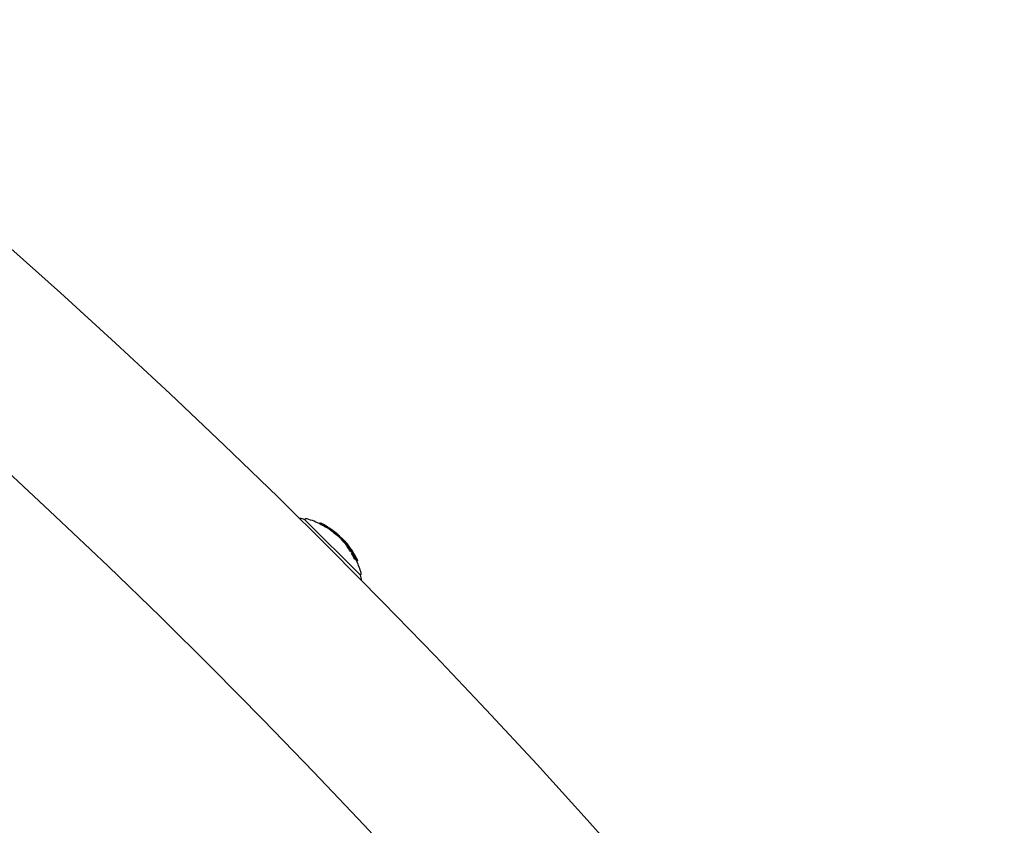
# Model space of a CAD drawing. Units: millimetres. Extents: x -5183 to 4679, y -4946 to 4639.
# Drawn here: x 893 to 1081, y 903 to 1056 of the extents above; entities that cross this region are included whole.
import ezdxf

# ---------------------------------------------------------------- set-up
doc = ezdxf.new("R2010")
doc.units = ezdxf.units.MM
doc.header["$MEASUREMENT"] = 0
doc.layers.add('HAGS-Dim Plan', color=7, linetype='Continuous', lineweight=100)
doc.layers.add('HAGS-Plan', color=7, linetype='Continuous')
doc.dimstyles.new('HAGS - Dim Plan', dxfattribs={"dimtxt": 300, "dimasz": 200, "dimexe": 0.18, "dimexo": 0.0625, "dimgap": 150, "dimtad": 0, "dimlfac": 0.001, "dimrnd": 0.01, "dimzin": 1, "dimdsep": 46, "dimtxsty": 'Standard', "dimblk": 'HAGS - Dim Plan arrow', "dimcen": 0.1, "dimse1": 1, "dimse2": 1, "dimclrd": 1, "dimadec": 0, "dimazin": 0, "dimtfac": 1, "dimtofl": 0, "dimtmove": 0, "dimatfit": 3, "dimfxl": 1, "dimtolj": 1, "dimtzin": 0, "dimarcsym": 0})

# ---------------------------------------------------------------- blocks, each defined once
blk = doc.blocks.new('HAGS - Dim Plan arrow')
at = {"color": 1, "lineweight": 0}
blk.add_lwpolyline([(0, 0, 0, 0.35, 0), (-1, 0, 0.015, 0.015, 0)], format="xyseb", dxfattribs=at)
blk = doc.blocks.new('*D7')
at = {"layer": 'Defpoints', "color": 0, "transparency": 16777216}
for p in [(-3942.36, 3829.82), (2141.09, -333.5, 92.4), (-3942.36, -2233.23, 106.47)]:
    blk.add_point(p, dxfattribs=at)
at = {"layer": 'HAGS-Dim Plan', "color": 1, "lineweight": -2, "transparency": 16777216}
for p, q in [((-3742.36, 3829.82), (-1575.63, 3829.82)), ((1941.09, 3829.82), (-225.63, 3829.82))]:
    blk.add_line(p, q, dxfattribs=at)
at = {"layer": 'HAGS-Dim Plan', "color": 1, "lineweight": -2, "transparency": 16777216, "xscale": 200, "yscale": 200, "zscale": 200, "rotation": 180}
blk.add_blockref('HAGS - Dim Plan arrow', (-3942.36, 3829.82), dxfattribs=at)
at = {"layer": 'HAGS-Dim Plan', "color": 1, "lineweight": -2, "transparency": 16777216, "xscale": 200, "yscale": 200, "zscale": 200}
blk.add_blockref('HAGS - Dim Plan arrow', (2141.09, 3829.82), dxfattribs=at)
at = {"layer": 'HAGS-Dim Plan', "color": 0, "transparency": 16777216, "insert": (-900.63, 3829.82), "char_height": 300, "attachment_point": 5}
blk.add_mtext('\\A1;6.10m', dxfattribs=at)
blk = doc.blocks.new('*D8')
at = {"layer": 'Defpoints', "color": 0, "transparency": 16777216}
for p in [(-71, 1667, 227.5), (0, -2373.26, 948.73), (3896.78, -2373.26)]:
    blk.add_point(p, dxfattribs=at)
at = {"layer": 'HAGS-Dim Plan', "color": 1, "lineweight": -2, "transparency": 16777216}
for p, q in [((3896.78, 1467), (3896.78, 371.87)), ((3896.78, -2173.26), (3896.78, -1078.13))]:
    blk.add_line(p, q, dxfattribs=at)
at = {"layer": 'HAGS-Dim Plan', "color": 1, "lineweight": -2, "transparency": 16777216, "xscale": 200, "yscale": 200, "zscale": 200}
for p, rotation in [((3896.78, 1667), 90), ((3896.78, -2373.26), 270)]:
    blk.add_blockref('HAGS - Dim Plan arrow', p, dxfattribs=dict(at, rotation=rotation))
at = {"layer": 'HAGS-Dim Plan', "color": 0, "transparency": 16777216, "insert": (3896.78, -353.13), "char_height": 300, "attachment_point": 5, "rotation": 90}
blk.add_mtext('\\A1;4.05m', dxfattribs=at)
blk = doc.blocks.new('*D9')
at = {"layer": 'Defpoints', "color": 0, "transparency": 16777216}
for p in [(-5183.18, 4442.27), (3642.23, -333.5), (-5183.18, -2649.74)]:
    blk.add_point(p, dxfattribs=at)
at = {"layer": 'HAGS-Dim Plan', "color": 1, "lineweight": -2, "transparency": 16777216}
for p, q in [((-4983.18, 4442.27), (-1520.48, 4442.27)), ((3442.23, 4442.27), (-20.48, 4442.27))]:
    blk.add_line(p, q, dxfattribs=at)
at = {"layer": 'HAGS-Dim Plan', "color": 1, "lineweight": -2, "transparency": 16777216, "xscale": 200, "yscale": 200, "zscale": 200, "rotation": 180}
blk.add_blockref('HAGS - Dim Plan arrow', (-5183.18, 4442.27), dxfattribs=at)
at = {"layer": 'HAGS-Dim Plan', "color": 1, "lineweight": -2, "transparency": 16777216, "xscale": 200, "yscale": 200, "zscale": 200}
blk.add_blockref('HAGS - Dim Plan arrow', (3642.23, 4442.27), dxfattribs=at)
at = {"layer": 'HAGS-Dim Plan', "color": 0, "transparency": 16777216, "insert": (-770.48, 4442.27), "char_height": 300, "attachment_point": 5}
blk.add_mtext('\\A1;8.85m', dxfattribs=at)
blk = doc.blocks.new('*D10')
at = {"layer": 'Defpoints', "color": 0, "transparency": 16777216}
for p in [(0, 3167), (-3784.81, -3879.74), (4482, -3879.74)]:
    blk.add_point(p, dxfattribs=at)
at = {"layer": 'HAGS-Dim Plan', "color": 1, "lineweight": -2, "transparency": 16777216}
for p, q in [((4482, 2967), (4482, 368.63)), ((4482, -3679.74), (4482, -1081.37))]:
    blk.add_line(p, q, dxfattribs=at)
at = {"layer": 'HAGS-Dim Plan', "color": 1, "lineweight": -2, "transparency": 16777216, "xscale": 200, "yscale": 200, "zscale": 200}
for p, rotation in [((4482, 3167), 90), ((4482, -3879.74), 270)]:
    blk.add_blockref('HAGS - Dim Plan arrow', p, dxfattribs=dict(at, rotation=rotation))
at = {"layer": 'HAGS-Dim Plan', "color": 0, "transparency": 16777216, "insert": (4482, -356.37), "char_height": 300, "attachment_point": 5, "rotation": 90}
blk.add_mtext('\\A1;7.05m', dxfattribs=at)

msp = doc.modelspace()

# ---------------------------------------------------------------- linework, layer by layer
at = {"layer": 'HAGS-Plan'}
for p, q in [((947.523, 961.13), (947.564, 961.17)), ((947.523, 961.13), (958.13, 950.523)), ((950.332, 960.372), (950.473, 960.513)), ((950.473, 960.303), (950.614, 960.444)), ((951.463, 959.992), (951.463, 959.992)), ((951.949, 959.694), (951.811, 959.557)), ((951.821, 959.551), (951.924, 959.654)), ((952.016, 959.42), (952.157, 959.562)), ((952.158, 959.325), (952.3, 959.467)), ((952.378, 959.418), (952.379, 959.419)), ((952.418, 959.39), (952.419, 959.392)), ((953.203, 958.81), (953.203, 958.81)), ((954.22, 957.946), (954.083, 957.81)), ((954.155, 957.742), (954.271, 957.857)), ((954.501, 957.328), (954.642, 957.469)), ((954.805, 957.307), (954.829, 957.331)), ((954.855, 957.252), (954.891, 957.288)), ((954.866, 957.24), (954.903, 957.276)), ((954.915, 956.869), (955.056, 957.01)), ((954.963, 957.132), (954.975, 957.144)), ((954.979, 957.113), (954.982, 957.117)), ((955.403, 956.712), (955.405, 956.715)), ((955.439, 956.672), (955.441, 956.673)), ((955.542, 956.098), (955.684, 956.24)), ((955.773, 956.138), (955.775, 956.141)), ((955.982, 955.914), (956.013, 955.944)), ((956.007, 955.856), (956.007, 955.856)), ((956.029, 955.879), (956.048, 955.898)), ((956.28, 955.582), (956.209, 955.512)), ((956.211, 955.508), (956.23, 955.528)), ((956.354, 955.316), (956.399, 955.361)), ((956.375, 955.409), (956.379, 955.413)), ((956.233, 955.087), (956.374, 955.229)), ((956.286, 955.058), (956.427, 955.199)), ((956.451, 954.723), (956.593, 954.865)), ((956.568, 955.13), (956.578, 955.14)), ((956.672, 954.755), (956.676, 954.758)), ((956.726, 954.874), (956.739, 954.887)), ((956.757, 954.822), (956.768, 954.833)), ((956.94, 954.506), (956.957, 954.523)), ((956.941, 954.261), (957.018, 954.337)), ((956.953, 954.237), (957.036, 954.32)), ((957.037, 953.603), (957.178, 953.744)), ((957.151, 954.176), (957.04, 954.065)), ((957.042, 954.062), (957.066, 954.087)), ((957.09, 953.574), (957.232, 953.715)), ((957.402, 953.261), (957.543, 953.403)), ((957.43, 953.207), (957.572, 953.349)), ((958.13, 950.523), (958.17, 950.564))]:
    msp.add_line(p, q, dxfattribs=at)
for centre, radius, start, end in [((0, 3), 1347, 5.629194, 84.370806), ((0, 3), 1315, 5.629194, 84.370806), ((946.335, 958.232), 3.131, 67.71113, 86.0156), ((947.846, 960.887), 0.4, 74.09777, 135), ((943.846, 946.846), 15, 63.22049, 74.09777), ((943.988, 946.988), 15, 62.31872, 63.22049), ((943.988, 946.988), 15, 60.42105, 61.82654), ((943.846, 946.846), 15, 56.98269, 58.52403), ((943.988, 946.988), 15, 58.52399, 59.12961), ((943.988, 946.988), 15, 56.19283, 56.61109), ((943.988, 946.988), 15, 55.23747, 55.6625), ((943.988, 946.988), 15, 49.4252, 49.87172), ((943.846, 946.846), 15, 45.17114, 47.26324), ((943.988, 946.988), 15, 47.26324, 47.68877), ((943.988, 946.988), 15, 44.76998, 45.17114), ((943.988, 946.988), 15, 42.65662, 43.28578), ((943.988, 946.988), 15, 40.05507, 41.21557), ((943.846, 946.846), 15, 38.38416, 39.03637), ((943.988, 946.988), 15, 39.03637, 39.51697), ((943.988, 946.988), 15, 35.1071, 35.52303), ((943.988, 946.988), 15, 33.14316, 33.56572), ((943.988, 946.988), 15, 29.03077, 30.149), ((943.988, 946.988), 15, 26.27671, 28.0074), ((943.846, 946.846), 15, 15.90223, 25.0923), ((955.232, 949.335), 3.131, 3.9844, 22.28887), ((957.887, 950.846), 0.4, 315, 15.90223)]:
    msp.add_arc(centre, radius, start, end, dxfattribs=at)
for centre, major_axis, ratio, start_param, end_param in [((943.791, 947.184), (10.575, 10.575), 0.9703927, 0.3190574, 0.3298273), ((951.257, 954.07), (6.282, -6.447), 0.533425, 2.1284071, 2.1531204), ((951.265, 960.031), (0.92, -0.514), 0.0592066, 1.3972724, 2.0702966), ((951.275, 960.033), (0.838, -0.469), 0.0587245, 1.3966116, 1.9939066), ((944.057, 946.918), (10.603, 10.603), 0.9703927, 0.2226022, 0.238878), ((943.654, 947.038), (10.577, 10.577), 0.9703927, 0.1853584, 0.1971327), ((941.977, 948.998), (10.402, 10.402), 0.2415329, 0.0495871, 0.0764424), ((942.049, 948.926), (10.417, 10.417), 0.2415328, 0.0321889, 0.0692477), ((943.907, 947.069), (10.601, 10.601), 0.9703926, 0.1862696, 0.1895981), ((948.636, 953.042), (-6.968, 6.258), 0.7830274, -1.436441, -1.4247956), ((948.681, 953.022), (6.961, -6.253), 0.782999, 1.7050286, 1.7166434), ((953.316, 958.661), (-0.888, 0.706), 0.0338561, -2.0845174, -1.3708373), ((953.316, 958.67), (0.82, -0.652), 0.0337862, 1.0575812, 1.7708067), ((953.523, 958.492), (-0.697, 0.545), 0.0368128, -3.1460798, -2.7206616), ((943.815, 946.877), (10.607, 10.607), 0.1308075, -0.085029, 0.0003907), ((943.641, 947.051), (10.573, 10.573), 0.9703927, -0.0710475, -0.0284562), ((944.168, 946.807), (10.58, 10.58), 0.9703927, -0.0066333, 0.0039948), ((944.297, 946.678), (10.602, 10.602), 0.1408486, 0.0052612, 0.0372053), ((944.028, 946.947), (-10.606, -10.604), 0.9703928, 3.1151995, 3.1163589), ((944.3, 946.675), (-10.601, -10.602), 0.1303708, 3.0666262, 3.1405345), ((944.609, 946.083), (10.567, 10.567), 0.5547856, -0.0578896, 0.0409053), ((944.619, 946.356), (10.579, 10.579), 0.5552453, -0.036315, 0.0368674), ((944.313, 946.662), (10.601, 10.602), 0.11731, -0.0900705, -0.0864509), ((944.376, 946.606), (-10.596, -10.596), 0.1303725, 3.085125, 3.1303482), ((944.558, 946.417), (10.584, 10.584), 0.5552453, -0.0264009, 0.0183387), ((944.386, 946.589), (10.599, 10.599), 0.1173103, -0.1001944, -0.0890402), ((944.028, 946.947), (-10.605, -10.605), 0.9703927, 3.0595953, 3.0904555), ((944.62, 946.355), (-10.579, -10.58), 0.5552099, 3.0851214, 3.0987836), ((943.65, 947.042), (10.575, 10.575), 0.9703927, -0.2229165, -0.1386299), ((945.406, 945.569), (10.505, 10.505), 0.2415328, 0.0610018, 0.0773657), ((943.833, 947.142), (10.587, 10.587), 0.9703927, -0.1463882, -0.1384741), ((945.477, 945.498), (10.495, 10.495), 0.2415334, 0.0680935, 0.0704042), ((943.814, 947.159), (10.583, 10.584), 0.9703922, -0.1463413, -0.1456241), ((945.632, 945.343), (10.47, 10.47), 0.2415328, -0.0402971, 0.0472989), ((945.704, 945.272), (10.458, 10.458), 0.2415328, -0.047668, 0.0471747), ((944.168, 946.807), (10.58, 10.58), 0.9703927, -0.181827, -0.163168), ((943.99, 946.985), (10.607, 10.607), 0.9703927, -0.2811184, -0.193627), ((946.115, 944.577), (10.346, 10.346), 0.2415328, 0.0619449, 0.0785627), ((943.813, 946.879), (10.606, 10.606), 0.9703927, -0.2350566, -0.210173), ((943.833, 947.142), (10.587, 10.587), 0.9703927, -0.2226616, -0.2168155), ((943.65, 947.042), (10.575, 10.575), 0.9703927, -0.3390307, -0.2521118), ((944.008, 946.967), (10.606, 10.606), 0.9703927, -0.273907, -0.2007146), ((956.613, 955.086), (-0.052, 0.0813), 0.0006171, 0.8440457, 1.4592594), ((946.547, 944.428), (10.273, 10.273), 0.2415328, 0.0623821, 0.0791176), ((943.833, 947.142), (10.587, 10.587), 0.9703926, -0.2589239, -0.2518278), ((946.619, 944.356), (10.254, 10.254), 0.2415322, 0.069706, 0.072065), ((946.772, 944.204), (10.211, 10.211), 0.2415328, 0.0134166, 0.048467), ((946.843, 944.132), (10.19, 10.19), 0.2415328, 0.0062162, 0.0484463), ((946.546, 944.428), (10.274, 10.273), 0.2415359, -0.0639458, -0.0633758), ((946.772, 944.204), (10.211, 10.211), 0.2415328, -0.0490359, -0.0082899), ((946.843, 944.132), (10.19, 10.19), 0.2415328, -0.0489434, -0.0010791), ((947.259, 943.433), (10.006, 10.006), 0.2415328, 0.0640476, 0.0812317), ((947.736, 948.196), (9.333, 6.131), 0.0000036, -0.0000002, 0.0000139), ((944.168, 946.807), (10.58, 10.58), 0.9703927, -0.3315035, -0.2736976), ((943.817, 947.162), (10.593, 10.568), 0.970416, -0.330293, -0.3300423), ((943.833, 947.142), (10.587, 10.587), 0.9703926, -0.3386404, -0.3308462), ((947.038, 943.655), (10.084, 10.084), 0.2415328, -0.0501454, -0.0274494), ((957.292, 953.485), (-0.0451, 0.091), 0.0233188, -1.3921646, -0.8240798), ((957.307, 953.438), (-0.123, 0.251), 0.0336378, -1.873173, -1.3306475), ((944.186, 946.789), (10.575, 10.575), 0.9703925, -0.3390676, -0.3177649), ((944.003, 946.689), (10.587, 10.587), 0.9703927, -0.3386596, -0.3306342), ((947.259, 943.433), (10.006, 10.006), 0.2415328, -0.082274, -0.0650809)]:
    msp.add_ellipse(centre, major_axis=major_axis, ratio=ratio, start_param=start_param, end_param=end_param, dxfattribs=at)
at = {"layer": 'HAGS-Plan', "extrusion": (0, 0, -1)}
for centre, major_axis, ratio, start_param, end_param in [((951.115, 953.929), (6.282, -6.447), 0.5334252, -2.1430973, -2.1284072), ((943.796, 947.179), (10.577, 10.577), 0.9703927, -0.1971327, -0.1853584), ((943.814, 947.162), (10.582, 10.582), 0.9703923, -0.1899751, -0.1890647), ((945.478, 948.018), (1.752, 13.208), 0.9171429, 0.4504706, 0.4592046), ((945.539, 949.791), (7.396, 9.224), 0.0000034, -0.0000002, 0.0000135), ((949.138, 951.092), (4.083, 7.704), 0.000001, 0.0000002, 0.0000106), ((943.956, 947.019), (10.607, 10.607), 0.1308074, -0.0466551, 0.0850295), ((944.03, 946.945), (-10.606, -10.607), 0.1308068, -3.1410617, -3.0613023), ((944.03, 946.945), (-10.606, -10.607), 0.1308068, -3.1410617, -3.0709398), ((943.782, 947.193), (10.573, 10.573), 0.9703927, 0.0284562, 0.0710475), ((943.8, 947.175), (10.578, 10.578), 0.9703927, 0.0331845, 0.0609107), ((944.689, 946.286), (10.573, 10.573), 0.5547856, -0.0458053, 0.0532037), ((943.995, 946.98), (10.607, 10.607), 0.9703927, 0.0381882, 0.0698449), ((944.013, 946.962), (10.606, 10.606), 0.9703927, 0.0396901, 0.0797474), ((944.75, 946.225), (10.567, 10.567), 0.5547856, -0.0432625, 0.0758897), ((943.791, 947.184), (10.575, 10.575), 0.9703927, 0.1386299, 0.2229165), ((943.809, 947.166), (10.581, 10.581), 0.9703927, 0.1455905, 0.2156693), ((944.145, 946.83), (10.587, 10.587), 0.9703927, 0.1272335, 0.1344426), ((945.365, 945.611), (10.511, 10.511), 0.2415328, 0.0619516, 0.0781738), ((944.145, 946.83), (10.587, 10.587), 0.9703927, 0.1384829, 0.1459489), ((956.32, 955.383), (-0.091, 0.141), 0.1034338, -1.0379872, -0.3637233), ((945.968, 945.007), (10.408, 10.408), 0.2415328, -0.0466638, -0.0060859), ((956.398, 955.278), (-0.107, 0.163), 0.1197022, -0.3056402, 0.3498702), ((956.338, 955.362), (0.0484, -0.0748), 0.1033086, -4.1471067, -3.5336395), ((946.04, 944.936), (10.394, 10.394), 0.2415328, -0.0469317, -0.0131811), ((943.972, 947.003), (10.606, 10.606), 0.9703927, 0.1936304, 0.2811234), ((945.969, 945.006), (-10.407, -10.409), 0.2415311, -3.140518, -3.0941698), ((943.954, 947.021), (10.606, 10.606), 0.9703927, 0.2007251, 0.2739215), ((946.185, 944.79), (10.362, 10.362), 0.241533, -0.0713096, -0.0689999), ((946.256, 944.719), (10.346, 10.346), 0.2415328, -0.0785627, -0.0619449), ((946.04, 944.936), (10.394, 10.394), 0.2415328, 0.0081443, 0.0476984), ((956.649, 955.026), (-0.11, 0.175), 0.0068588, 0.2016194, 0.8665833), ((943.791, 947.184), (10.575, 10.575), 0.9703927, 0.2521118, 0.3390307), ((943.809, 947.166), (10.581, 10.581), 0.9703927, 0.2591751, 0.3314798), ((956.762, 954.68), (0.215, -0.359), 0.0839231, 1.3544547, 1.8385786), ((944.145, 946.83), (10.587, 10.587), 0.9703926, 0.2156829, 0.2226798), ((956.765, 954.683), (-0.165, 0.276), 0.0839149, -1.7816234, -1.2918001), ((946.256, 944.719), (10.346, 10.346), 0.2415328, 0.0629441, 0.0795705), ((944.145, 946.83), (10.587, 10.587), 0.9703926, 0.2518417, 0.2591992), ((956.992, 954.452), (-0.139, 0.243), 0.0210205, 1.6712829, 2.2233865), ((957.143, 953.924), (-0.078, 0.159), 0.1269678, -0.9972247, -0.3727902), ((947.108, 943.868), (10.108, 10.108), 0.2415328, -0.0488123, 0.049842), ((957.211, 953.814), (0.166, -0.335), 0.1008366, 1.6641491, 2.2140819), ((957.2, 953.831), (-0.081, 0.16), 0.1520121, -0.3428034, 0.325864), ((957.158, 953.902), (0.042, -0.0851), 0.1269612, -4.1032221, -3.5361782), ((957.219, 953.809), (-0.124, 0.249), 0.1014344, -1.4834847, -0.9362722), ((947.179, 943.796), (10.084, 10.084), 0.2415328, -0.0491133, 0.0501454), ((947.329, 943.646), (10.032, 10.032), 0.2415323, -0.0736623, -0.0712445), ((947.401, 943.575), (10.006, 10.006), 0.2415328, -0.0812317, -0.0640476), ((957.426, 953.641), (0.085, -0.17), 0.022849, -2.3406256, -1.7140958), ((957.453, 953.578), (-0.084, 0.171), 0.0345014, 0.2108685, 0.8808583), ((957.433, 953.626), (-0.0449, 0.0905), 0.0226723, 0.8246912, 1.3953381), ((957.447, 953.577), (0.166, -0.34), 0.0342093, -1.8199983, -1.2738699), ((957.448, 953.579), (-0.123, 0.251), 0.0336029, 1.330639, 1.8731927), ((944.145, 946.83), (10.587, 10.587), 0.9703927, 0.3306342, 0.3386596), ((944.163, 946.812), (10.576, 10.588), 0.9703817, 0.3314792, 0.3319795), ((947.329, 943.646), (10.032, 10.032), 0.2415331, 0.0722726, 0.0746983), ((947.401, 943.575), (10.006, 10.006), 0.2415328, 0.0650809, 0.082274)]:
    msp.add_ellipse(centre, major_axis=major_axis, ratio=ratio, start_param=start_param, end_param=end_param, dxfattribs=at)
at = {"layer": 'HAGS-Plan'}
for points, knots in [([(950.614, 960.444), (950.615, 960.444), (950.617, 960.443), (950.621, 960.441), (950.623, 960.44), (950.63, 960.437), (950.635, 960.434), (950.646, 960.429), (950.652, 960.426), (950.663, 960.42), (950.669, 960.417), (950.674, 960.415)], [-0.0077881145, -0.0077881145, -0.0077881145, -0.0077881145, -0.006816554, -0.006816554, -0.0058494932, -0.0058494932, -0.0038985706, -0.0038985706, -0.0019502797, -0.0019502797, 0, 0, 0, 0]), ([(950.709, 960.184), (950.803, 960.135), (950.902, 960.082), (951.106, 959.971), (951.21, 959.913), (951.312, 959.855)], [0, 0, 0, 0, 0.035484577, 0.035484577, 0.070934781, 0.070934781, 0.070934781, 0.070934781]), ([(951.463, 959.992), (951.415, 960.019), (951.362, 960.05), (951.308, 960.08), (951.268, 960.102), (951.226, 960.126), (951.185, 960.148), (951.171, 960.156), (951.157, 960.163), (951.144, 960.17), (951.099, 960.195), (951.055, 960.218), (951.013, 960.24)], [0.19236941, 0.19236941, 0.19236941, 0.19236941, 0.47799563, 0.47799563, 0.47799563, 0.6923642, 0.6923642, 0.6923642, 0.76370297, 0.76370297, 0.76370297, 1, 1, 1, 1]), ([(951.312, 959.855), (951.365, 959.824), (951.417, 959.794), (951.515, 959.737), (951.562, 959.709), (951.631, 959.668), (951.656, 959.653), (951.678, 959.639)], [0, 0, 0, 0, 0.01824534, 0.01824534, 0.036453043, 0.036453043, 0.048155554, 0.048155554, 0.048155554, 0.048155554]), ([(951.684, 959.863), (951.651, 959.882), (951.614, 959.904), (951.534, 959.951), (951.491, 959.976), (951.447, 960.001)], [0, 0, 0, 0, 0.014259895, 0.014259895, 0.029440342, 0.029440342, 0.029440342, 0.029440342]), ([(951.927, 959.712), (951.909, 959.725), (951.88, 959.743), (951.845, 959.765), (951.816, 959.783), (951.783, 959.803), (951.746, 959.825), (951.736, 959.831), (951.726, 959.837), (951.717, 959.843), (951.667, 959.872), (951.611, 959.905), (951.553, 959.939), (951.52, 959.958), (951.487, 959.977), (951.453, 959.996)], [0, 0, 0, 0, 0.2784708, 0.2784708, 0.2784708, 0.4999807, 0.4999807, 0.4999807, 0.5567966, 0.5567966, 0.5567966, 0.841473, 0.841473, 0.841473, 1, 1, 1, 1]), ([(951.904, 959.649), (951.904, 959.649), (951.905, 959.649), (951.911, 959.648), (951.916, 959.648), (951.919, 959.649)], [-0.0169419657, -0.0169419657, -0.0169419657, -0.0169419657, -0.0165139629, -0.0165139629, -0.0079107644, -0.0079107644, -0.0079107644, -0.0079107644]), ([(952.224, 959.282), (952.219, 959.286), (952.212, 959.29), (952.2, 959.299), (952.193, 959.303), (952.181, 959.311), (952.176, 959.314), (952.166, 959.321), (952.161, 959.323), (952.158, 959.325)], [0.0000001784, 0.0000001784, 0.0000001784, 0.0000001784, 0.0022879691, 0.0022879691, 0.0045646489, 0.0045646489, 0.0068475167, 0.0068475167, 0.0091268125, 0.0091268125, 0.0091268125, 0.0091268125]), ([(952.329, 959.209), (952.312, 959.221), (952.295, 959.233), (952.278, 959.245), (952.261, 959.257), (952.243, 959.269), (952.224, 959.282)], [-0.00681485, -0.00681485, -0.00681485, -0.00681485, 0, 0, 0, 0.00681717, 0.00681717, 0.00681717, 0.00681717]), ([(952.277, 959.485), (952.286, 959.479), (952.296, 959.473), (952.316, 959.46), (952.326, 959.453), (952.346, 959.44), (952.356, 959.433), (952.376, 959.419), (952.386, 959.412), (952.396, 959.406)], [0.000000061, 0.000000061, 0.000000061, 0.000000061, 0.003679713, 0.003679713, 0.007371145, 0.007371145, 0.011048041, 0.011048041, 0.014731488, 0.014731488, 0.014731488, 0.014731488]), ([(952.3, 959.467), (952.303, 959.465), (952.307, 959.462), (952.317, 959.456), (952.323, 959.452), (952.335, 959.444), (952.341, 959.44), (952.354, 959.432), (952.36, 959.427), (952.366, 959.423)], [-0.0091275507, -0.0091275507, -0.0091275507, -0.0091275507, -0.0068480287, -0.0068480287, -0.0045651326, -0.0045651326, -0.0022881976, -0.0022881976, -0.0000001786, -0.0000001786, -0.0000001786, -0.0000001786]), ([(952.366, 959.423), (952.384, 959.411), (952.402, 959.398), (952.419, 959.386), (952.436, 959.374), (952.453, 959.362), (952.47, 959.351)], [-0.00681717, -0.00681717, -0.00681717, -0.00681717, 0, 0, 0, 0.006814378, 0.006814378, 0.006814378, 0.006814378]), ([(952.396, 959.406), (952.417, 959.391), (952.437, 959.377), (952.456, 959.364), (952.476, 959.35), (952.495, 959.337), (952.514, 959.323)], [0.438230072, 0.438230072, 0.438230072, 0.438230072, 0.445967289, 0.445967289, 0.445967289, 0.453701995, 0.453701995, 0.453701995, 0.453701995]), ([(952.417, 959.146), (952.511, 959.077), (952.61, 959.004), (952.813, 958.851), (952.917, 958.771), (953.021, 958.689)], [0, 0, 0, 0, 0.040127257, 0.040127257, 0.080210161, 0.080210161, 0.080210161, 0.080210161]), ([(952.883, 959.054), (952.815, 959.105), (952.75, 959.154), (952.692, 959.197), (952.641, 959.235), (952.594, 959.269), (952.555, 959.297), (952.55, 959.301), (952.545, 959.305), (952.54, 959.309), (952.498, 959.339), (952.466, 959.361), (952.446, 959.375), (952.43, 959.386), (952.421, 959.392), (952.419, 959.392)], [0, 0, 0, 0, 0.2657219, 0.2657219, 0.2657219, 0.4999976, 0.4999976, 0.4999976, 0.5317441, 0.5317441, 0.5317441, 0.7962315, 0.7962315, 0.7962315, 1, 1, 1, 1]), ([(952.909, 959.038), (952.88, 959.061), (952.85, 959.083), (952.821, 959.104), (952.793, 959.126), (952.765, 959.146), (952.74, 959.165), (952.714, 959.184), (952.69, 959.202), (952.667, 959.219), (952.644, 959.236), (952.624, 959.25), (952.606, 959.264), (952.588, 959.277), (952.572, 959.288), (952.558, 959.298), (952.552, 959.302), (952.546, 959.307), (952.54, 959.31)], [0, 0, 0, 0, 0.125, 0.125, 0.125, 0.25, 0.25, 0.25, 0.375, 0.375, 0.375, 0.5, 0.5, 0.5, 0.625, 0.625, 0.625, 0.68629718, 0.68629718, 0.68629718, 0.68629718]), ([(953.163, 958.831), (953.058, 958.913), (952.954, 958.992), (952.751, 959.146), (952.653, 959.219), (952.558, 959.287)], [-0.080210161, -0.080210161, -0.080210161, -0.080210161, -0.04012738, -0.04012738, 0, 0, 0, 0]), ([(953.175, 958.827), (953.076, 958.905), (952.978, 958.98), (952.785, 959.126), (952.692, 959.195), (952.602, 959.26)], [0, 0, 0, 0, 0.038003019, 0.038003019, 0.076047532, 0.076047532, 0.076047532, 0.076047532]), ([(953.622, 958.482), (953.574, 958.52), (953.515, 958.567), (953.451, 958.618), (953.4, 958.657), (953.345, 958.7), (953.287, 958.745), (953.271, 958.757), (953.255, 958.77), (953.239, 958.782), (953.164, 958.84), (953.085, 958.901), (953.008, 958.959), (952.966, 958.991), (952.924, 959.023), (952.883, 959.054)], [0, 0, 0, 0, 0.2806015, 0.2806015, 0.2806015, 0.4999877, 0.4999877, 0.4999877, 0.5612943, 0.5612943, 0.5612943, 0.8437654, 0.8437654, 0.8437654, 1, 1, 1, 1]), ([(953.56, 958.534), (953.505, 958.579), (953.432, 958.636), (953.351, 958.7), (953.323, 958.721), (953.295, 958.743), (953.266, 958.765), (953.238, 958.788), (953.208, 958.81), (953.179, 958.833), (953.149, 958.856), (953.119, 958.879), (953.088, 958.902), (953.058, 958.926), (953.028, 958.948), (952.998, 958.971), (952.968, 958.994), (952.939, 959.016), (952.909, 959.038)], [0, 0, 0, 0, 0.375, 0.375, 0.375, 0.5, 0.5, 0.5, 0.625, 0.625, 0.625, 0.75, 0.75, 0.75, 0.875, 0.875, 0.875, 1, 1, 1, 1]), ([(953.021, 958.689), (953.127, 958.606), (953.234, 958.522), (953.44, 958.356), (953.54, 958.275), (953.632, 958.199)], [0, 0, 0, 0, 0.040463408, 0.040463408, 0.080770214, 0.080770214, 0.080770214, 0.080770214]), ([(953.831, 958.298), (953.827, 958.305), (953.816, 958.316), (953.764, 958.365), (953.704, 958.416), (953.622, 958.482)], [0, 0, 0, 0, 0.024732839, 0.024732839, 0.075093246, 0.075093246, 0.075093246, 0.075093246]), ([(953.632, 958.199), (953.724, 958.123), (953.806, 958.054), (953.94, 957.94), (953.992, 957.894), (954.026, 957.863)], [0, 0, 0, 0, 0.04073598, 0.04073598, 0.081202803, 0.081202803, 0.081202803, 0.081202803]), ([(954.085, 958.08), (954.055, 958.107), (954.013, 958.144), (953.899, 958.241), (953.823, 958.304), (953.738, 958.374)], [0, 0, 0, 0, 0.032171151, 0.032171151, 0.069677033, 0.069677033, 0.069677033, 0.069677033]), ([(954.167, 958.004), (954.134, 958.035), (954.082, 958.081), (953.948, 958.195), (953.866, 958.264), (953.773, 958.34)], [-0.081324426, -0.081324426, -0.081324426, -0.081324426, -0.040794289, -0.040794289, 0, 0, 0, 0]), ([(954.271, 957.857), (954.298, 957.832), (954.325, 957.807), (954.375, 957.763), (954.398, 957.742), (954.417, 957.726)], [-0.022532642, -0.022532642, -0.022532642, -0.022532642, -0.011267997, -0.011267997, 0, 0, 0, 0]), ([(954.417, 957.726), (954.424, 957.721), (954.43, 957.716), (954.441, 957.707), (954.446, 957.704), (954.45, 957.701)], [-0.008408172, -0.008408172, -0.008408172, -0.008408172, -0.0042040797, -0.0042040797, 0, 0, 0, 0]), ([(954.45, 957.701), (954.458, 957.695), (954.466, 957.69), (954.478, 957.682), (954.483, 957.68), (954.487, 957.678)], [-0.019391757, -0.019391757, -0.019391757, -0.019391757, -0.009695879, -0.009695879, 0, 0, 0, 0]), ([(954.836, 957.328), (954.834, 957.33), (954.832, 957.331), (954.831, 957.331), (954.83, 957.331), (954.829, 957.331), (954.829, 957.331)], [0.3419362764, 0.3419362764, 0.3419362764, 0.3419362764, 0.3470141182, 0.3470141182, 0.3470141182, 0.3506598714, 0.3506598714, 0.3506598714, 0.3506598714]), ([(955.731, 956.317), (955.742, 956.303), (955.754, 956.287), (955.778, 956.254), (955.792, 956.236), (955.805, 956.218)], [-0.019650253, -0.019650253, -0.019650253, -0.019650253, -0.009825084, -0.009825084, 0, 0, 0, 0]), ([(955.901, 955.975), (955.881, 956), (955.86, 956.027), (955.82, 956.08), (955.8, 956.107), (955.781, 956.133)], [0, 0, 0, 0, 0.010000202, 0.010000202, 0.02002149, 0.02002149, 0.02002149, 0.02002149]), ([(955.805, 956.218), (955.812, 956.209), (955.818, 956.2), (955.833, 956.181), (955.84, 956.171), (955.848, 956.161)], [-0.0086815184, -0.0086815184, -0.0086815184, -0.0086815184, -0.0043407254, -0.0043407254, 0, 0, 0, 0]), ([(955.894, 956.001), (955.879, 956.02), (955.864, 956.04), (955.834, 956.079), (955.819, 956.099), (955.805, 956.118)], [-0.014790373, -0.014790373, -0.014790373, -0.014790373, -0.007402816, -0.007402816, 0, 0, 0, 0]), ([(955.848, 956.161), (955.864, 956.14), (955.881, 956.118), (955.915, 956.072), (955.933, 956.049), (955.949, 956.028)], [-0.017148391, -0.017148391, -0.017148391, -0.017148391, -0.008572188, -0.008572188, 0, 0, 0, 0]), ([(955.925, 955.964), (955.921, 955.969), (955.916, 955.975), (955.905, 955.987), (955.899, 955.994), (955.894, 956.001)], [-0.0056445903, -0.0056445903, -0.0056445903, -0.0056445903, -0.0028221473, -0.0028221473, 0, 0, 0, 0]), ([(955.966, 955.898), (955.957, 955.908), (955.946, 955.92), (955.924, 955.946), (955.913, 955.96), (955.901, 955.975)], [0, 0, 0, 0, 0.005840471, 0.005840471, 0.01169618, 0.01169618, 0.01169618, 0.01169618]), ([(955.971, 955.921), (955.967, 955.923), (955.961, 955.928), (955.945, 955.943), (955.936, 955.952), (955.925, 955.964)], [-0.01441857, -0.01441857, -0.01441857, -0.01441857, -0.007206346, -0.007206346, 0, 0, 0, 0]), ([(956.031, 955.837), (956.025, 955.841), (956.016, 955.848), (955.994, 955.868), (955.981, 955.881), (955.966, 955.898)], [0, 0, 0, 0, 0.010038736, 0.010038736, 0.020070236, 0.020070236, 0.020070236, 0.020070236]), ([(956.23, 955.511), (956.227, 955.521), (956.228, 955.527), (956.234, 955.53), (956.24, 955.528), (956.248, 955.521)], [0, 0, 0, 0, 0.010651762, 0.010651762, 0.021249847, 0.021249847, 0.021249847, 0.021249847]), ([(956.35, 955.3), (956.333, 955.326), (956.317, 955.352), (956.288, 955.401), (956.274, 955.425), (956.261, 955.447)], [0, 0, 0, 0, 0.009487644, 0.009487644, 0.018971351, 0.018971351, 0.018971351, 0.018971351]), ([(956.28, 955.582), (956.28, 955.582), (956.28, 955.582), (956.279, 955.584), (956.276, 955.589), (956.27, 955.597)], [0, 0, 0, 0, 0.00120192, 0.00120192, 0.011608578, 0.011608578, 0.011608578, 0.011608578]), ([(956.382, 955.271), (956.368, 955.294), (956.354, 955.316), (956.328, 955.359), (956.316, 955.379), (956.305, 955.398)], [-0.016304439, -0.016304439, -0.016304439, -0.016304439, -0.008152349, -0.008152349, 0, 0, 0, 0]), ([(956.607, 955.095), (956.62, 955.075), (956.633, 955.054), (956.659, 955.013), (956.672, 954.993), (956.685, 954.973)], [-0.014571497, -0.014571497, -0.014571497, -0.014571497, -0.007285887, -0.007285887, 0, 0, 0, 0]), ([(956.807, 954.568), (956.803, 954.574), (956.798, 954.581), (956.788, 954.596), (956.782, 954.604), (956.777, 954.612)], [-0.0060583664, -0.0060583664, -0.0060583664, -0.0060583664, -0.003042313, -0.003042313, 0, 0, 0, 0]), ([(956.84, 954.495), (956.831, 954.507), (956.821, 954.521), (956.8, 954.551), (956.789, 954.568), (956.778, 954.585)], [0, 0, 0, 0, 0.006238844, 0.006238844, 0.012537219, 0.012537219, 0.012537219, 0.012537219]), ([(956.851, 954.522), (956.847, 954.525), (956.841, 954.53), (956.826, 954.546), (956.817, 954.556), (956.807, 954.568)], [-0.014420409, -0.014420409, -0.014420409, -0.014420409, -0.007211232, -0.007211232, 0, 0, 0, 0]), ([(956.902, 954.43), (956.896, 954.433), (956.887, 954.441), (956.866, 954.463), (956.854, 954.477), (956.84, 954.495)], [0, 0, 0, 0, 0.01001689, 0.01001689, 0.020039591, 0.020039591, 0.020039591, 0.020039591]), ([(957.063, 954.068), (957.062, 954.079), (957.064, 954.085), (957.071, 954.09), (957.076, 954.088), (957.084, 954.082)], [0, 0, 0, 0, 0.010170967, 0.010170967, 0.020239752, 0.020239752, 0.020239752, 0.020239752]), ([(957.08, 954.307), (957.084, 954.3), (957.087, 954.294), (957.092, 954.285), (957.094, 954.281), (957.096, 954.278)], [-0.0058873741, -0.0058873741, -0.0058873741, -0.0058873741, -0.0029308941, -0.0029308941, 0, 0, 0, 0]), ([(957.096, 954.278), (957.098, 954.273), (957.099, 954.271), (957.098, 954.272), (957.095, 954.275), (957.091, 954.282)], [-0.014945261, -0.014945261, -0.014945261, -0.014945261, -0.007470425, -0.007470425, 0, 0, 0, 0]), ([(957.115, 954.245), (957.122, 954.232), (957.129, 954.22), (957.14, 954.2), (957.144, 954.192), (957.147, 954.187)], [0, 0, 0, 0, 0.006097865, 0.006097865, 0.01213907, 0.01213907, 0.01213907, 0.01213907]), ([(957.147, 954.187), (957.15, 954.179), (957.152, 954.176), (957.15, 954.177), (957.147, 954.181), (957.141, 954.19)], [0, 0, 0, 0, 0.010271249, 0.010271249, 0.020563076, 0.020563076, 0.020563076, 0.020563076]), ([(957.263, 953.547), (957.255, 953.562), (957.248, 953.574), (957.238, 953.593), (957.233, 953.6), (957.231, 953.604)], [0, 0, 0, 0, 0.007277179, 0.007277179, 0.014534502, 0.014534502, 0.014534502, 0.014534502]), ([(957.324, 953.841), (957.328, 953.835), (957.334, 953.826), (957.349, 953.798), (957.359, 953.781), (957.369, 953.76)], [0, 0, 0, 0, 0.010069879, 0.010069879, 0.020240995, 0.020240995, 0.020240995, 0.020240995])]:
    msp.add_open_spline(points, degree=3, knots=knots, dxfattribs=at)
for points in [[(950.917, 960.291), (950.917, 960.291), (950.916, 960.291), (950.916, 960.291)], [(951.508, 959.966), (951.495, 959.973), (951.48, 959.982), (951.463, 959.992)], [(951.548, 959.941), (951.548, 959.941), (951.548, 959.941), (951.548, 959.941)], [(951.949, 959.694), (951.95, 959.695), (951.943, 959.701), (951.927, 959.712)], [(953.655, 958.457), (953.628, 958.479), (953.597, 958.505), (953.56, 958.534)], [(956.113, 955.81), (956.122, 955.798), (956.131, 955.785), (956.141, 955.773)], [(956.484, 955.285), (956.485, 955.284), (956.485, 955.282), (956.486, 955.281)], [(957.103, 954.267), (957.107, 954.259), (957.111, 954.252), (957.115, 954.245)]]:
    msp.add_open_spline(points, degree=3, dxfattribs=at)

# ---------------------------------------------------------------- dimensions: what is measured, and where the dimension line sits
at = {"layer": 'HAGS-Dim Plan'}
for base, p1, p2, picture, middle in [((-5183.184, 4442.269, -540.915), (3642.225, -333.5, -540.915), (-5183.184, -2649.741, -540.915), '*D9', (-770.479, 4442.269, -540.915)), ((-3942.357, 3829.818, -540.915), (2141.093, -333.5, -448.514), (-3942.357, -2233.231, -434.447), '*D7', (-900.632, 3829.818, -540.915))]:
    dim = msp.add_linear_dim(base=base, p1=p1, p2=p2, dimstyle='HAGS - Dim Plan', override={"dimrnd": 0.05, "dimpost": 'm'}, dxfattribs=at)
    dim.commit()
    dim.dimension.update_dxf_attribs({"geometry": picture, "text_midpoint": middle})
for base, p1, p2, override, picture, middle in [((4481.995, -3879.741, -540.915), (0, 3167, -540.915), (-3784.812, -3879.741, -540.915), {"dimpost": 'm'}, '*D10', (4481.995, -356.371, -540.915)), ((3896.778, -2373.26, -540.915), (-71, 1667, -313.415), (0, -2373.26, 407.818), {"dimrnd": 0.05, "dimpost": 'm'}, '*D8', (3896.778, -353.13, -540.915))]:
    dim = msp.add_linear_dim(base=base, p1=p1, p2=p2, angle=90, dimstyle='HAGS - Dim Plan', override=override, dxfattribs=at)
    dim.commit()
    dim.dimension.update_dxf_attribs({"geometry": picture, "text_midpoint": middle})

doc.saveas('drawing.dxf')
